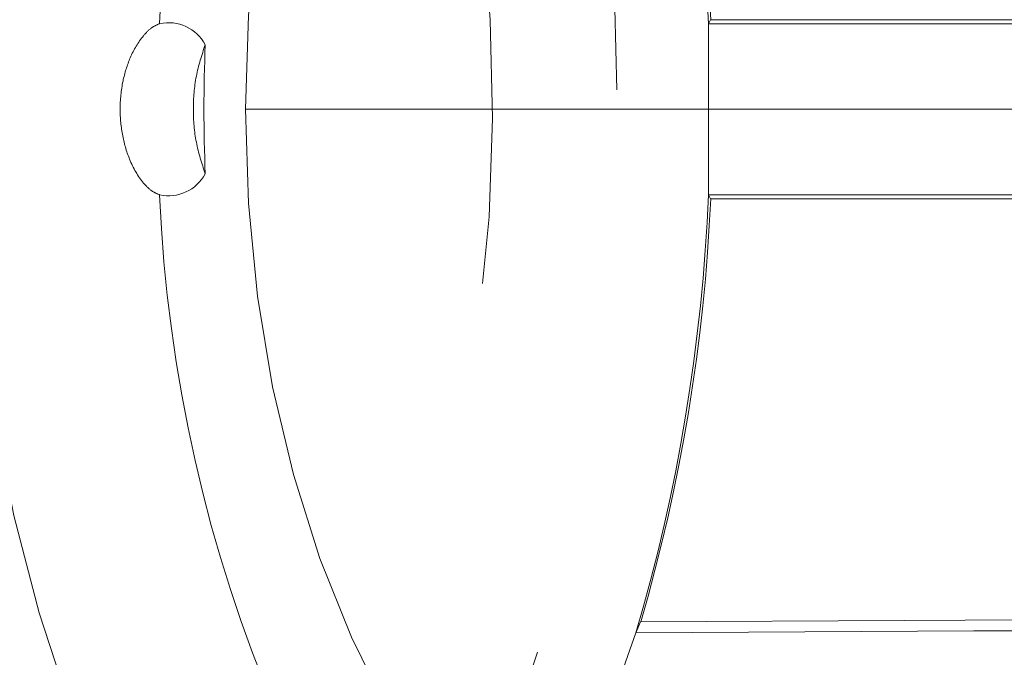
# Model space of a CAD drawing. Units: millimetres. Extents: x 400 to 4100, y 100 to 5840.
# Drawn here: x 3313 to 3335, y 2303 to 2317 of the extents above; entities that cross this region are included whole.
import ezdxf

# ---------------------------------------------------------------- set-up
doc = ezdxf.new("R2010")
doc.units = ezdxf.units.MM
doc.header["$LTSCALE"] = 20
doc.linetypes.add('HIDDEN', pattern=[1.905, 1.27, -0.635])

msp = doc.modelspace()

# ---------------------------------------------------------------- linework, layer by layer
at = {"color": 7, "linetype": 'HIDDEN', "lineweight": 18}
for p, q in [((3328.635, 2316.952), (3328.584, 2316.863)), ((3341.96, 2316.952), (3328.635, 2316.952)), ((3328.584, 2316.863), (3328.584, 2313.054)), ((3318.275, 2314.959), (3336.079, 2314.959)), ((3328.584, 2313.054), (3328.635, 2312.965)), ((3328.635, 2312.965), (3341.96, 2312.965)), ((3327.076, 2303.546), (3326.97, 2303.302)), ((3326.97, 2303.302), (3325.794, 2300.003))]:
    msp.add_line(p, q, dxfattribs=at)
at = {"color": 7, "linetype": 'HIDDEN', "lineweight": 18, "flags": 128}
for points in [[(3320.538, 2291.987), (3319.298, 2293.204), (3318.13, 2294.597), (3317.043, 2296.153), (3316.047, 2297.861), (3315.15, 2299.707), (3314.358, 2301.675), (3313.679, 2303.75), (3313.117, 2305.916), (3312.678, 2308.154), (3312.364, 2310.447), (3312.178, 2312.777), (3312.122, 2315.124), (3312.196, 2317.47), (3312.4, 2319.795), (3312.732, 2322.082), (3313.189, 2324.311), (3313.768, 2326.465), (3314.463, 2328.526), (3315.27, 2330.478), (3316.182, 2332.305), (3317.191, 2333.992), (3318.289, 2335.526), (3319.468, 2336.895), (3320.719, 2338.087), (3322.03, 2339.093), (3323.391, 2339.904), (3324.792, 2340.514), (3326.221, 2340.919), (3327.667, 2341.115), (3328.881, 2341.117)], [(3317.911, 2338.565), (3319.186, 2337.314), (3320.387, 2335.883), (3321.503, 2334.284), (3322.527, 2332.529), (3323.449, 2330.632), (3324.262, 2328.609), (3324.96, 2326.477), (3325.538, 2324.251), (3325.989, 2321.951), (3326.312, 2319.594), (3326.503, 2317.2), (3326.56, 2314.788), (3326.484, 2312.378), (3326.274, 2309.988), (3325.933, 2307.638), (3325.464, 2305.348), (3324.869, 2303.134), (3324.154, 2301.016), (3323.325, 2299.01), (3322.388, 2297.132), (3321.351, 2295.398), (3320.222, 2293.822), (3319.011, 2292.415), (3317.726, 2291.19), (3316.379, 2290.157), (3314.98, 2289.323), (3313.54, 2288.696), (3312.071, 2288.28), (3310.586, 2288.078), (3309.095, 2288.094), (3307.611, 2288.325), (3306.146, 2288.771), (3304.711, 2289.428), (3303.319, 2290.291), (3301.979, 2291.352)], [(3342.982, 2314.959), (3342.914, 2317.049), (3342.712, 2319.117), (3342.377, 2321.139), (3341.914, 2323.093), (3341.327, 2324.959), (3340.623, 2326.714), (3339.809, 2328.341), (3338.895, 2329.821), (3337.89, 2331.139), (3336.805, 2332.279), (3335.653, 2333.229), (3334.446, 2333.98), (3333.197, 2334.521), (3331.92, 2334.849), (3330.629, 2334.959), (3329.337, 2334.849), (3328.06, 2334.521), (3326.811, 2333.98), (3325.604, 2333.229), (3324.452, 2332.279), (3323.367, 2331.139), (3322.363, 2329.821), (3321.448, 2328.341), (3320.635, 2326.714), (3319.93, 2324.959), (3319.343, 2323.093), (3318.88, 2321.139), (3318.545, 2319.117), (3318.343, 2317.049), (3318.275, 2314.959)], [(3316.578, 2334.616), (3317.737, 2333.469), (3318.82, 2332.144), (3319.817, 2330.652), (3320.72, 2329.01), (3321.519, 2327.233), (3322.206, 2325.337), (3322.776, 2323.341), (3323.221, 2321.265), (3323.539, 2319.128), (3323.726, 2316.951), (3323.78, 2314.754), (3323.701, 2312.56), (3323.49, 2310.388), (3323.148, 2308.261), (3322.679, 2306.198), (3322.087, 2304.219), (3321.379, 2302.344), (3320.56, 2300.591), (3319.639, 2298.975), (3318.625, 2297.514), (3317.527, 2296.221), (3316.356, 2295.108), (3315.123, 2294.186), (3313.841, 2293.465), (3312.521, 2292.95), (3311.176, 2292.647), (3309.819, 2292.559), (3308.464, 2292.687), (3307.122, 2293.03), (3305.808, 2293.583), (3304.534, 2294.343), (3303.312, 2295.301)], [(3328.584, 2316.863), (3336.107, 2316.863), (3342.018, 2316.863)], [(3318.275, 2314.959), (3318.343, 2312.868), (3318.545, 2310.8), (3318.88, 2308.778), (3319.343, 2306.824), (3319.93, 2304.959), (3320.635, 2303.203), (3321.448, 2301.576), (3322.363, 2300.096), (3323.367, 2298.778), (3324.452, 2297.638), (3325.604, 2296.688), (3326.811, 2295.937), (3328.06, 2295.396), (3329.337, 2295.068), (3330.629, 2294.959), (3331.92, 2295.068), (3333.197, 2295.396), (3334.446, 2295.937), (3335.653, 2296.688), (3336.805, 2297.638), (3337.89, 2298.778), (3338.895, 2300.096), (3339.809, 2301.576), (3340.623, 2303.203), (3341.327, 2304.959), (3341.914, 2306.824), (3342.377, 2308.778), (3342.712, 2310.8), (3342.914, 2312.868), (3342.982, 2314.959)], [(3342.018, 2313.054), (3334.495, 2313.054), (3328.584, 2313.054)], [(3340.414, 2303.621), (3332.945, 2303.579), (3327.076, 2303.546)], [(3326.97, 2303.302), (3334.5, 2303.344), (3340.417, 2303.377)]]:
    msp.add_lwpolyline(points, dxfattribs=at)
at = {"color": 7, "linetype": 'HIDDEN', "lineweight": 18}
for centre, radius, start, end in [((3349.284, 2315.484), 32.951, 156.5389, 177.6003), ((3288.336, 2315.211), 40.282, 2.3499, 16.4453), ((3288.877, 2315.21), 39.797, 2.5083, 16.2863), ((3316.56, 2315.957), 0.928, 28.2175, 102.3373), ((3352.142, 2314.959), 34.793, 177.6329, 182.3671), ((3316.56, 2313.96), 0.928, 257.6627, 331.7825), ((3349.383, 2314.449), 33.05, 182.4208, 203.1301), ((3288.336, 2314.706), 40.282, 343.5547, 357.6501), ((3288.877, 2314.707), 39.797, 343.7137, 357.4917)]:
    msp.add_arc(centre, radius, start, end, dxfattribs=at)
for points, knots in [([(3328.285, 2288.804), (3328.454, 2288.798), (3329.12, 2288.776), (3330.283, 2288.931), (3331.752, 2289.267), (3333.19, 2289.797), (3334.589, 2290.504), (3335.943, 2291.388), (3337.242, 2292.444), (3338.478, 2293.669), (3339.64, 2295.054), (3340.718, 2296.588), (3341.703, 2298.258), (3342.588, 2300.051), (3343.366, 2301.95), (3344.033, 2303.941), (3344.586, 2306.008), (3345.021, 2308.137), (3345.337, 2310.313), (3345.531, 2312.52), (3345.604, 2314.745), (3345.555, 2316.97), (3345.383, 2319.182), (3345.091, 2321.365), (3344.679, 2323.505), (3344.148, 2325.586), (3343.502, 2327.595), (3342.742, 2329.518), (3341.872, 2331.341), (3340.896, 2333.048), (3339.82, 2334.631), (3338.64, 2336.056), (3337.734, 2337.025), (3337.198, 2337.463), (3337.113, 2337.532)], [0, 0, 0, 0, 0.010388, 0.041054, 0.071715, 0.102541, 0.133683, 0.165239, 0.197247, 0.229681, 0.262468, 0.295506, 0.328698, 0.361963, 0.395232, 0.428473, 0.461673, 0.494831, 0.527952, 0.561046, 0.594126, 0.627205, 0.660296, 0.69341, 0.726564, 0.759769, 0.793039, 0.826382, 0.859799, 0.893283, 0.926807, 0.960305, 0.99369, 1, 1, 1, 1]), ([(3316.362, 2316.864), (3316.303, 2316.838), (3316.178, 2316.783), (3315.936, 2316.537), (3315.698, 2316.137), (3315.523, 2315.566), (3315.463, 2314.971), (3315.521, 2314.363), (3315.696, 2313.775), (3315.948, 2313.353), (3316.193, 2313.124), (3316.307, 2313.076), (3316.362, 2313.053)], [0, 0, 0, 0, 0.059488, 0.124658, 0.253465, 0.368704, 0.499814, 0.62305, 0.746123, 0.885343, 0.944212, 1, 1, 1, 1]), ([(3317.378, 2313.521), (3317.303, 2313.753), (3317.152, 2314.216), (3317.094, 2314.958), (3317.152, 2315.701), (3317.303, 2316.164), (3317.378, 2316.396)], [0, 0, 0, 0, 0.249621, 0.500006, 0.750002, 1, 1, 1, 1])]:
    msp.add_open_spline(points, degree=3, knots=knots, dxfattribs=at)

doc.saveas('drawing.dxf')
